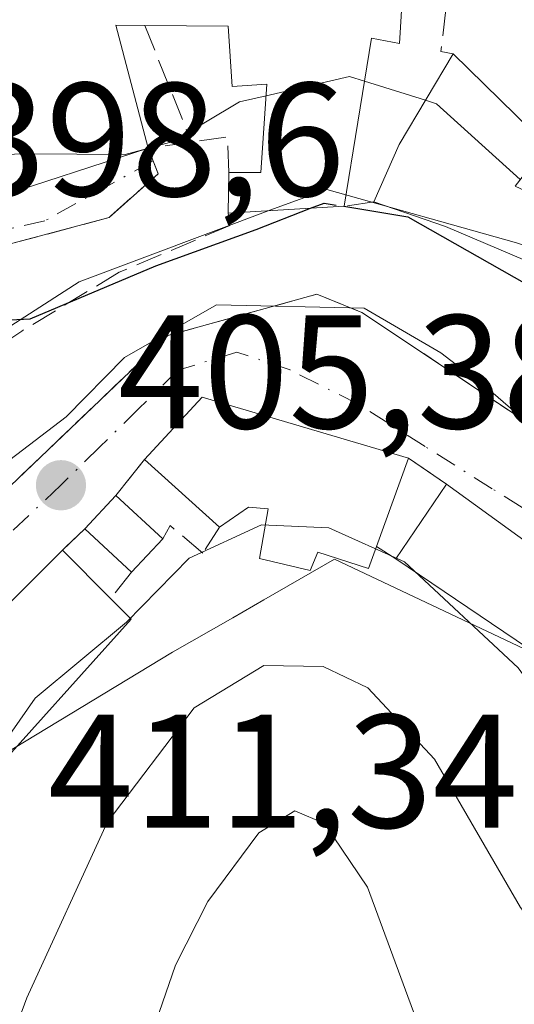
# Model space of a CAD drawing. Units: metres. Extents: x 612185 to 615675, y 4646046 to 4648415.
# Drawn here: x 612564 to 612594, y 4647605 to 4647666 of the extents above; entities that cross this region are included whole.
import ezdxf

# ---------------------------------------------------------------- set-up
doc = ezdxf.new("R2010")
doc.units = ezdxf.units.M
doc.header["$MEASUREMENT"] = 0
doc.linetypes.add('DGN Style 3', pattern=[2.307223458686699, 1.648016756204785, -0.6592067024819142])
doc.linetypes.add('DGN Style 4', pattern=[2.6384748266838614, 1.318413404963828, -0.6592067024819142, 0.001648016756204785, -0.6592067024819142])
for name, color, linetype, lineweight in [('Arbolado forestal CxS', 92, 'Continuous', 0), ('Curva de nivel maestra', 30, 'Continuous', 30), ('Curva de nivel maestra oculto', 30, 'DGN Style 3', 30), ('Curva de nivel normal', 30, 'Continuous', 0), ('Edificación Cxs', 1, 'Continuous', 13), ('Muro lineal', 1, 'DGN Style 3', 13), ('Núcleo urbano CxS', 7, 'Continuous', 0), ('Obra de contención lineal', 1, 'DGN Style 3', 13), ('Punto de cota en terreno', 7, 'Continuous', 0), ('Rótulo de punto de cota en terreno', 7, 'Continuous', 0), ('Vía urbana Cxs', 4, 'Continuous', 0), ('Vía urbana eje', 4, 'DGN Style 4', 0)]:
    doc.layers.add(name, color=color, linetype=linetype, lineweight=lineweight)
doc.styles.add('Style-Arial', font='txt')

# ---------------------------------------------------------------- blocks, each defined once
blk = doc.blocks.new('5PATER')
at = {"layer": 'Núcleo urbano CxS', "linetype": 'Continuous', "lineweight": 0}
h = blk.add_hatch(color=51, dxfattribs=at)
edge = h.paths.add_edge_path()
edge.add_ellipse((0, 0), major_axis=(-0.1095731443231308, -0.1110710700762829), ratio=0.9994222409660322, start_angle=0, end_angle=360)
blk = doc.blocks.new('*U25')
at = {"layer": 'Vía urbana Cxs', "color": 4, "linetype": 'Continuous', "lineweight": 0}
for points in [[(612694.6460999995, 4647593.568700001, 406.4009999999981), (612685.0601000005, 4647591.0101, 406.9064999999973), (612683.6700999998, 4647590.710100001, 406.9958999999944), (612667.5100999996, 4647591.280099999, 407.1566000000021), (612653.1201, 4647593.290100001, 407.9713000000047), (612644.6701999997, 4647598.8101, 406.3910999999935), (612631.3000999996, 4647607.600099999, 407.2985000000044), (612621.8901000004, 4647614.210100001, 407.3984000000055), (612590.1002000002, 4647637.200099999, 408.2724000000017), (612587.7401000002, 4647638.8201, 408.5268000000069), (612574.9501, 4647642.590100001, 406.8727999999974), (612571.3701, 4647638.7301, 407.4054999999935), (612569.6002000002, 4647636.5101, 407.3099999999977), (612567.6701999997, 4647634.440099999, 407.5558000000019), (612566.2801999999, 4647633.120100001, 407.5489999999991), (612553.3901000004, 4647620.280099999, 407.3956999999937)], [(612561.6701999997, 4647654.800100001, 398.5258999999933), (612571.6001000004, 4647658.030099999, 396.7474999999977), (612572.2100999998, 4647656.440099999, 396.9716999999946), (612569.1700999998, 4647653.720100001, 397.8778000000021), (612559.9901000002, 4647651.280099999, 398.5320000000065)], [(612553.7301000003, 4647628.220100001, 404.8662999999942), (612572.8202000001, 4647646.420100001, 404.7839999999997), (612582.0601000005, 4647648.970100001, 404.8686000000016), (612584.8501000004, 4647647.850099999, 405.2630999999965), (612601.6700999998, 4647636.6501, 405.5185000000056), (612611.5100999996, 4647630.100099999, 405.4811999999947), (612616.3501000004, 4647625.880100001, 405.7204000000056), (612626.0201000003, 4647618.0801, 404.9388999999938), (612633.2801000001, 4647614.2301, 403.4572999999946), (612633.7801000001, 4647615.920100001, 402.6012000000046), (612637.1002000002, 4647627.050100001, 400.8221999999951), (612639.2862999998, 4647637.040100001, 400.6156000000047), (612640.3542, 4647641.9189, 400.6300999999949), (612640.4901000002, 4647642.540100001, 400.632700000002), (612641.2301000003, 4647648.280099999, 397.6165000000037), (612641.5301000001, 4647652.9801, 395.0399999999936), (612632.3183000004, 4647655.315500001, 396.1978999999992), (612632.3000999996, 4647655.3201, 396.1968000000052), (612624.7736000001, 4647657.992500001, 397.1227000000072), (612623.7101999996, 4647658.370100001, 397.4634999999981), (612608.4200999998, 4647663.0001, 397.0212000000029), (612598.6901000004, 4647665.9801, 394.6493000000046), (612589.3901000004, 4647668.530099999, 394.2648999999947)]]:
    blk.add_polyline3d(points, dxfattribs=at)

msp = doc.modelspace()

# ---------------------------------------------------------------- linework, layer by layer
at = {"layer": 'Arbolado forestal CxS', "color": 92, "linetype": 'Continuous', "lineweight": 0}
for points in [[(612562.5603, 4647620.4157, 408.9193999999989), (612573.1037, 4647626.7897, 411.2710999999982), (612576.8419000005, 4647628.9329, 411.6548000000039), (612578.7638999998, 4647630.0349, 411.7592000000004), (612583.1633000001, 4647632.5573, 411.2109999999957), (612596.4093000004, 4647626.3027, 409.6331000000064), (612598.3753000004, 4647624.8367, 409.2807999999932), (612615.1727, 4647612.319499999, 408.2358999999997), (612618.8507000003, 4647610.4805, 408.0880000000034), (612631.7282999996, 4647600.547700001, 406.8987000000052), (612646.5713000001, 4647585.544500001, 411.0387000000046), (612656.5859000003, 4647577.8687, 411.1373000000021), (612665.2937000003, 4647574.604499999, 411.2228000000032), (612679.5516999997, 4647579.945900001, 408.3423999999941), (612692.4294999996, 4647583.993100001, 406.8460999999952), (612705.3075000001, 4647588.4089, 407.4070000000065), (612725.9099000003, 4647596.871900001, 407.7765000000072), (612732.0131000001, 4647591.4815, 412.147100000002), (612745.0383000001, 4647602.3895, 409.5326999999961), (612743.9363000002, 4647608.2755, 406.1224999999977), (612748.3519000001, 4647613.059699999, 405.6720999999961), (612773.7346999999, 4647626.3069, 403.9106999999931), (612804.6967000002, 4647643.240499999, 403.1689999999944)], [(612618.8507000003, 4647610.4805, 408.0880000000034), (612615.1727, 4647612.319499999, 408.2358999999997), (612598.3753000004, 4647624.8367, 409.2807999999932), (612596.4093000004, 4647626.3027, 409.6331000000064), (612583.1633000001, 4647632.5573, 411.2109999999957), (612578.7638999998, 4647630.0349, 411.7592000000004), (612576.8419000005, 4647628.9329, 411.6548000000039), (612573.1037, 4647626.7897, 411.2710999999982), (612562.5603, 4647620.4157, 408.9193999999989), (612547.7490999997, 4647601.106899999, 407.2914000000019), (612527.8627000004, 4647572.737700001, 407.1757999999973), (612527.6904999996, 4647561.326300001, 410.5472000000009), (612529.9307000004, 4647547.031099999, 411.1719000000012), (612538.5355000002, 4647523.716700001, 410.3077999999951), (612543.6920999996, 4647506.5463, 409.8221000000049), (612542.6914999997, 4647496.174500001, 408.4729999999981), (612541.8526999997, 4647487.4791, 408.6288000000059), (612537.5056999996, 4647476.221899999, 408.582699999999), (612533.7133, 4647466.400900001, 407.7222000000039), (612515.1951000001, 4647447.185699999, 408.2093000000023), (612509.1085000001, 4647435.516100001, 408.2982000000048), (612509.6162999999, 4647422.835100001, 408.3089999999939), (612515.6699000001, 4647409.9901, 407.6968999999954), (612494.8043000001, 4647394.859099999, 400.4272000000055)]]:
    msp.add_polyline3d(points, dxfattribs=at)
at = {"layer": 'Curva de nivel maestra', "color": 30, "linetype": 'Continuous', "lineweight": 30, "elevation": 400, "flags": 128}
for points in [[(612552.3694000002, 4647643.144300001), (612553.0300000003, 4647644.0701), (612555.1600000003, 4647645.6601), (612557.2199999997, 4647648.800100001), (612560.3399999999, 4647648.880100001), (612561.7999999998, 4647647.3201), (612564.2699999996, 4647647.440099999), (612572.0800000001, 4647650.7401), (612578.29, 4647652.9901), (612581.6701999997, 4647654.295700001)], [(612583.7362000003, 4647654.419299999), (612587.7000000002, 4647653.770099999), (612595.6799999997, 4647649.2401), (612600.5099999999, 4647645.140100001), (612604.2100000001, 4647643.170100001), (612606.3200000003, 4647641.620100001), (612610.6799999997, 4647638.640100001), (612616.1600000003, 4647634.450099999), (612621.79, 4647631.4001), (612623.6500000004, 4647629.7401), (612624.0899999999, 4647627.2501), (612625.3300000001, 4647625.1501), (612627.8799999999, 4647623.100099999), (612629.3499999996, 4647621.370100001), (612631.9400000004, 4647619.9001), (612634.4800000006, 4647617.100099999), (612638.3899999997, 4647615.140100001), (612640.0431000004, 4647614.787599999)]]:
    msp.add_lwpolyline(points, dxfattribs=at)
at = {"layer": 'Curva de nivel maestra oculto', "color": 30, "linetype": 'DGN Style 3', "lineweight": 30, "elevation": 400, "flags": 128}
msp.add_lwpolyline([(612581.6701999997, 4647654.295700001), (612582.5099999999, 4647654.620100001), (612583.7362000003, 4647654.419299999)], dxfattribs=at)
at = {"layer": 'Curva de nivel normal', "color": 30, "linetype": 'Continuous', "lineweight": 0, "flags": 128}
for points, elevation in [([(612578.9101, 4647661.2718), (612584.0899999999, 4647662.470100001), (612585.0098000001, 4647662.180000001)], 395), ([(612585.0098000001, 4647662.180000001), (612588.7983999997, 4647660.985099999)], 395), ([(612571.2555000001, 4647657.918), (612573.1399999997, 4647658.440099999), (612577.2599999999, 4647660.890100001), (612578.9101, 4647661.2718)], 395), ([(612588.7983999997, 4647660.985099999), (612589.4800000006, 4647660.770099999), (612594.6809, 4647656.071799999)], 395), ([(612550.7806000002, 4647652.6107), (612552.5599999996, 4647654.0801), (612559.8499999996, 4647657.5601), (612564.1799999997, 4647657.6601), (612570.1799999997, 4647657.620100001), (612571.2555000001, 4647657.918)], 395), ([(612563.0199999996, 4647638.720100001), (612566.5199999996, 4647641.380100001), (612570.1399999997, 4647645.050100001), (612575.8399999999, 4647648.3201), (612585, 4647648.120100001), (612589.7400000002, 4647645.340100001), (612592.8600000005, 4647642.970100001), (612595.75, 4647640.460100001), (612598.9199999999, 4647638.420100001), (612604.1699999999, 4647634.790100001), (612608.8600000005, 4647632.0101), (612616.7000000002, 4647626.0701), (612622.6600000003, 4647620.2601), (612626.9199999999, 4647614.790100001), (612628.6500000004, 4647612.9001), (612629.4299999997, 4647610.890100001), (612631.0800000001, 4647608.0001), (612631.0899999999, 4647605.110099999), (612631.9800000006, 4647601.960100001)], 405), ([(612635.4500000002, 4647590.0701), (612630.9600000001, 4647591.9301), (612627.5499999998, 4647595.640100001), (612624.5099999999, 4647601.2401), (612619.1500000004, 4647605.2501), (612609.4900000002, 4647609.870100001), (612604.8700000001, 4647613.1801), (612601.4000000004, 4647616.450099999), (612594.54, 4647625.8201), (612587.5, 4647632.390100001), (612582.7999999998, 4647634.5101), (612578.6200000001, 4647634.6801), (612574.1500000004, 4647632.620100001), (612570.2599999999, 4647628.6601), (612564.5800000001, 4647623.950099999), (612559.04, 4647616.050100001)], 410), ([(612648.5, 4647570.920100001), (612640.5300000003, 4647579.280099999), (612629.3899999997, 4647586.360099999), (612622.7999999998, 4647591.4301), (612621.1399999997, 4647593.440099999), (612620.6699999999, 4647594.970100001), (612619.0800000001, 4647596.350099999), (612613.1299999999, 4647599.100099999), (612601.5800000001, 4647603.5801), (612598.7199999997, 4647605.670100001), (612594.7000000002, 4647610.9801), (612589.3499999996, 4647620.170100001), (612585.2199999997, 4647624.600099999), (612582.4500000002, 4647625.9101), (612578.7699999996, 4647625.9801), (612574.4600000001, 4647623.360099999), (612569.0499999998, 4647616.2401), (612564.0700000003, 4647605.390100001), (612560.5999999996, 4647596.0601)], 415.0000000000001), ([(612637.0300000003, 4647572.0801), (612633.54, 4647575.470100001), (612625.7699999996, 4647580.390100001), (612617.6699999999, 4647587.300100001), (612610.2100000001, 4647591.540100001), (612603.4699999997, 4647593.610099999), (612594.4100000003, 4647596.9301), (612590.7199999997, 4647599.470100001), (612588.2000000002, 4647604.130100001), (612585.2100000001, 4647612.2401), (612582.54, 4647616.1801), (612580.7000000002, 4647616.970100001), (612578.4600000001, 4647615.610099999), (612575.29, 4647611.360099999), (612573.2999999998, 4647607.4101), (612571.6900000004, 4647602.7401), (612569.6200000001, 4647595.0701), (612564.7800000003, 4647582.9001), (612562.8300000001, 4647580.140100001)], 420)]:
    msp.add_lwpolyline(points, dxfattribs=dict(at, elevation=elevation))
at = {"layer": 'Edificación Cxs', "color": 1, "linetype": 'Continuous', "lineweight": 13, "elevation": 402.6857000000018, "flags": 128}
msp.add_lwpolyline([(612559.7801000001, 4647669.050100001), (612570.2701000003, 4647671.3101), (612579.4401000004, 4647671.7301), (612579.4700999996, 4647669.8201), (612585.9600999998, 4647669.800100001), (612585.6901000004, 4647667.640100001), (612587.3501000004, 4647667.2301), (612587.1901000004, 4647664.5101), (612585.4401000004, 4647664.8301), (612583.7500999998, 4647654.420100001), (612576.5601000005, 4647653.9901), (612576.6001000004, 4647656.520099999), (612578.5800999999, 4647656.520099999), (612578.9600999998, 4647661.9901), (612576.8000999996, 4647661.850099999), (612576.5601000005, 4647665.5801), (612571.3901000004, 4647665.620100001), (612569.6001000004, 4647665.640100001), (612571.6001000004, 4647658.030099999), (612561.6700999998, 4647654.800100001)], dxfattribs=at)
at = {"layer": 'Edificación Cxs', "color": 1, "linetype": 'Continuous', "lineweight": 13, "extrusion": (0.1440500109119308, -0.04963657815896984, 0.9883247464598572), "elevation": -142060.7800161323, "flags": 128}
msp.add_lwpolyline([(4593678.09803198, 924110.3009958164), (4593677.533793888, 924112.0199277481), (4593670.990514902, 924107.5982231189)], dxfattribs=at)
at = {"layer": 'Edificación Cxs', "color": 1, "linetype": 'Continuous', "lineweight": 13, "flags": 128}
for points, elevation in [([(612594.3701, 4647655.670100001), (612596.3501000004, 4647654.7301), (612597.6201, 4647656.7401), (612603.6300999997, 4647652.5801), (612600.9401000004, 4647648.550100001), (612590.0301000001, 4647653.170100001), (612585.5900999998, 4647654.690099999), (612587.1700999998, 4647658.2401), (612590.5100999996, 4647663.870100001), (612596.3201000001, 4647658.190099999)], 402.3562999999994), ([(612587.7401000002, 4647638.8201), (612585.7600999996, 4647633.340100001), (612585.2701000003, 4647631.9801), (612582.1201, 4647633.0001), (612581.6401000004, 4647631.860099999), (612578.5000999998, 4647632.600099999), (612579.0500999996, 4647635.670100001), (612577.8201000001, 4647635.780099999), (612576.0301000001, 4647634.550100001), (612571.3701, 4647638.7301), (612574.9501, 4647642.590100001)], 412.6018999999941), ([(612590.1001000004, 4647637.200099999), (612621.8901000004, 4647614.210100001), (612618.6901000004, 4647610.170100001), (612618.1401000004, 4647609.4901), (612611.0301000001, 4647614.670100001), (612605.4801000003, 4647618.710100001), (612604.7500999998, 4647617.960100001), (612599.2100999998, 4647622.1801), (612600.3601000002, 4647623.530099999), (612586.9501, 4647632.5801)], 412.7902999999933), ([(612570.5401, 4647628.850099999), (612558.2100999998, 4647615.140100001), (612556.5500999996, 4647616.7601), (612549.2301000003, 4647610.0001), (612550.1901000004, 4647608.440099999), (612547.0500999996, 4647605.850099999), (612545.2701000003, 4647604.370100001), (612549.0100999996, 4647600.9901), (612546.7301000003, 4647597.880100001), (612545.3901000004, 4647598.960100001), (612544.1700999998, 4647597.600099999), (612545.8400999998, 4647596.100099999), (612544.1401000004, 4647593.460100001), (612542.1601, 4647591.870100001), (612540.0301000001, 4647593.850099999), (612541.6401000004, 4647595.9801), (612535.0500999996, 4647602.0601), (612534.6501000002, 4647602.420100001), (612542.8701, 4647610.370100001), (612545.8000999996, 4647613.1601), (612553.3901000004, 4647620.280099999), (612566.2801000001, 4647633.120100001), (612569.2600999996, 4647630.120100001)], 411.5293999999995)]:
    msp.add_lwpolyline(points, close=True, dxfattribs=dict(at, elevation=elevation))
at = {"layer": 'Edificación Cxs', "color": 1, "linetype": 'Continuous', "lineweight": 13, "extrusion": (0.7584816509141471, 0.0372398406196239, 0.6506295255344433), "elevation": 637974.6345082012, "flags": 128}
msp.add_lwpolyline([(4612022.507915175, -546069.7187221013), (4612025.976162761, -546072.4117859141), (4612031.43559954, -546077.9634399792)], dxfattribs=at)
at = {"layer": 'Edificación Cxs', "color": 1, "linetype": 'Continuous', "lineweight": 13, "extrusion": (-0.06764442679919305, 0.06613086820845096, 0.9955154141413407), "elevation": 266310.0319290415, "flags": 128}
msp.add_lwpolyline([(-3751603.377542455, -2798320.532729405), (-3751603.377542454, -2798312.370950283)], dxfattribs=at)
at = {"layer": 'Edificación Cxs', "color": 1, "linetype": 'Continuous', "lineweight": 13, "extrusion": (0.007872929489578556, 0.4979627900656794, 0.8671626587274479), "elevation": 2319528.14890967, "flags": 128}
msp.add_lwpolyline([(-539028.4997029142, -4037966.723040459), (-539028.4997029142, -4037969.640966132)], dxfattribs=at)
at = {"layer": 'Edificación Cxs', "color": 1, "linetype": 'Continuous', "lineweight": 13, "extrusion": (0.3467497661940676, 0.8537200758751368, 0.3884927691632241), "elevation": 4180366.337327813, "flags": 128}
msp.add_lwpolyline([(1181376.345453291, -1762045.497403869), (1181388.192052623, -1762045.947563077), (1181392.877676887, -1762045.271781643)], dxfattribs=at)
at = {"layer": 'Edificación Cxs', "color": 1, "linetype": 'Continuous', "lineweight": 13, "extrusion": (-0.3792399299636946, -0.02268055214149744, 0.9250203608979042), "elevation": -337355.0944240179, "flags": 128}
msp.add_lwpolyline([(-4602794.677616169, 822449.5836778387), (-4602794.677616169, 822441.7969879846)], dxfattribs=at)
at = {"layer": 'Edificación Cxs', "color": 1, "linetype": 'Continuous', "lineweight": 13, "extrusion": (-0.06806702337698059, 0.1980738635414279, 0.9778208552236803), "elevation": 879278.2194414496, "flags": 128}
msp.add_lwpolyline([(-2089758.492338638, -4103116.970241697), (-2089763.132470264, -4103119.513654322), (-2089774.00297876, -4103111.616518067)], dxfattribs=at)
at = {"layer": 'Edificación Cxs', "color": 1, "linetype": 'Continuous', "lineweight": 13, "extrusion": (-0.3396113328489308, 0.3046299079380524, 0.8898678338889582), "elevation": 1208136.116064733, "flags": 128}
msp.add_lwpolyline([(-3868757.381624257, -2355606.062084396), (-3868757.381624257, -2355613.096872833)], dxfattribs=at)
at = {"layer": 'Edificación Cxs', "color": 1, "linetype": 'Continuous', "lineweight": 13, "extrusion": (0.1625695684441545, 0.4499400176057671, 0.8781372990442915), "elevation": 2191105.559704016, "flags": 128}
msp.add_lwpolyline([(1003194.337646628, -4021003.364269094), (1003194.337646628, -4020996.728938255)], dxfattribs=at)
at = {"layer": 'Edificación Cxs', "color": 1, "linetype": 'Continuous', "lineweight": 13, "extrusion": (0.2993897593308286, 0.4391049802261926, 0.8470847586566433), "elevation": 2224549.684897943, "flags": 128}
msp.add_lwpolyline([(2112046.492311832, -3544910.415558746), (2112046.492311832, -3544917.016647084)], dxfattribs=at)
at = {"layer": 'Edificación Cxs', "color": 1, "linetype": 'Continuous', "lineweight": 13, "extrusion": (0.01804947483081003, -0.01305308041311045, 0.9997518859947507), "elevation": -49200.88130863565, "flags": 128}
msp.add_lwpolyline([(4125003.279465501, 2226595.059470321), (4125003.279465501, 2226555.817805592)], dxfattribs=at)
at = {"layer": 'Edificación Cxs', "color": 1, "linetype": 'Continuous', "lineweight": 13, "extrusion": (0.05898075511262769, 0.06325915183466803, 0.9962527541921794), "elevation": 330541.1449470109, "flags": 128}
msp.add_lwpolyline([(2721373.384837213, -3802711.487498597), (2721373.384837213, -3802714.328302795)], dxfattribs=at)
at = {"layer": 'Edificación Cxs', "color": 1, "linetype": 'Continuous', "lineweight": 13, "extrusion": (-0.3356232610435431, 0.3090963366242121, 0.8898407055939785), "elevation": 1231337.253448942, "flags": 128}
msp.add_lwpolyline([(-3833679.346501916, -2400516.204351905), (-3833679.346501916, -2400511.758532268)], dxfattribs=at)
at = {"layer": 'Edificación Cxs', "color": 1, "linetype": 'Continuous', "lineweight": 13, "extrusion": (-0.3533277226405746, 0.3265235505352349, 0.8766652105333537), "elevation": 1301482.249035159, "flags": 128}
msp.add_lwpolyline([(-3829042.375523834, -2370717.674166352), (-3829042.375523835, -2370722.178418676)], dxfattribs=at)
at = {"layer": 'Edificación Cxs', "color": 1, "linetype": 'Continuous', "lineweight": 13, "extrusion": (0.09176936707078469, 0.09791886080063408, 0.9909542269786903), "elevation": 511712.0373155588, "flags": 128}
msp.add_lwpolyline([(2731201.178940291, -3775504.784449324), (2731201.178940291, -3775501.921564478)], dxfattribs=at)
at = {"layer": 'Edificación Cxs', "color": 1, "linetype": 'Continuous', "lineweight": 13, "extrusion": (-0.4024433708154444, 0.4051443331005105, 0.82091254262756), "elevation": 1636773.544331182, "flags": 128}
msp.add_lwpolyline([(-3709959.364864353, -2352212.811013272), (-3709959.364864353, -2352207.66001121)], dxfattribs=at)
at = {"layer": 'Edificación Cxs', "color": 1, "linetype": 'Continuous', "lineweight": 13, "extrusion": (0.01869289133464548, 0.01606670340757126, 0.9996961722719381), "elevation": 86534.81109267854, "flags": 128}
msp.add_lwpolyline([(3125306.669078311, -3492941.431139177), (3125306.943278089, -3492943.183760278), (3125322.547494988, -3492938.911746345)], dxfattribs=at)
at = {"layer": 'Edificación Cxs', "color": 1, "linetype": 'Continuous', "lineweight": 13, "extrusion": (-0.3544148232276855, 0.3516459577651156, 0.8664497985826664), "elevation": 1417572.388211909, "flags": 128}
msp.add_lwpolyline([(-3730683.058038468, -2459308.733125331), (-3730683.058038468, -2459306.652062861)], dxfattribs=at)
at = {"layer": 'Edificación Cxs', "color": 1, "linetype": 'Continuous', "lineweight": 13, "extrusion": (-0.02379681329533732, -0.02646020358801624, 0.999366584043647), "elevation": -137143.1636174559, "flags": 128}
msp.add_lwpolyline([(-2652377.528472789, 3862872.242692253), (-2652377.528472789, 3862853.792106259)], dxfattribs=at)
at = {"layer": 'Edificación Cxs', "color": 1, "linetype": 'Continuous', "lineweight": 13}
for points in [[(612587.3501000004, 4647667.2301, 395.2841000000044), (612587.1901000004, 4647664.5101, 397.1401999999944), (612585.4401000004, 4647664.8301, 398.1261999999988), (612583.7500999998, 4647654.420100001, 402.6857000000018)], [(612576.6001000004, 4647656.520099999, 398.2741999999998), (612578.5800999999, 4647656.520099999, 399.3144999999931), (612578.9600999998, 4647661.9901, 398.8071999999956), (612576.8000999996, 4647661.850099999, 397.5589000000036), (612576.5601000005, 4647665.5801, 397.5945000000065), (612571.3901000004, 4647665.620100001, 397.1592999999993)], [(612571.6001000004, 4647658.030099999, 396.7474999999977), (612561.6700999998, 4647654.800100001, 398.5258999999933)], [(612585.7600999996, 4647633.340100001, 411.7011999999959), (612585.2701000003, 4647631.9801, 412.2231999999931), (612582.1201, 4647633.0001, 412.3641000000061), (612581.6401000004, 4647631.860099999, 412.6018999999943), (612578.5000999998, 4647632.600099999, 411.8126000000047), (612579.0500999996, 4647635.670100001, 411.2289000000019), (612577.8201000001, 4647635.780099999, 411.0426000000007), (612576.0301000001, 4647634.550100001, 410.6149000000005)], [(612535.0500999996, 4647602.0601, 407.0687000000034), (612534.6501000002, 4647602.420100001, 406.8726000000024), (612542.8701, 4647610.370100001, 406.9572999999946), (612545.8000999996, 4647613.1601, 406.965400000001), (612553.3901000004, 4647620.280099999, 407.3956999999937), (612566.2801000001, 4647633.120100001, 407.5488999999943)]]:
    msp.add_polyline3d(points, dxfattribs=at)
msp.add_3dface([(612572.5100999996, 4647633.8301, 409.7226999999984), (612570.5701000001, 4647631.7601, 409.7226999999984), (612567.6700999998, 4647634.440099999, 409.7226999999984), (612569.6001000004, 4647636.5101, 409.7226999999984)], dxfattribs=at)
at = {"layer": 'Muro lineal', "color": 1, "linetype": 'DGN Style 3', "lineweight": 13, "extrusion": (0.008909153891143435, -0.02225747097135663, 0.9997125746747929), "elevation": -97590.74469387638, "flags": 128}
msp.add_lwpolyline([(2295833.931169869, 4086032.573169637), (2295833.931169869, 4086024.794012725)], dxfattribs=at)
at = {"layer": 'Muro lineal', "color": 1, "linetype": 'DGN Style 3', "lineweight": 13, "extrusion": (-0.3040686470749768, 0.2593207314567563, 0.9166760693411421), "elevation": 1019333.438758074, "flags": 128}
msp.add_lwpolyline([(-3933779.429525088, -2337156.417297603), (-3933781.051534563, -2337158.041045268), (-3933779.354518304, -2337159.673801241)], dxfattribs=at)
at = {"layer": 'Muro lineal', "color": 1, "linetype": 'DGN Style 3', "lineweight": 13, "extrusion": (-0.02095685076438859, -0.02628486368670344, 0.9994347984471077), "elevation": -134592.942037666, "flags": 128}
msp.add_lwpolyline([(-2418395.485527311, 4013606.56149874), (-2418395.48552731, 4013603.720650231)], dxfattribs=at)
at = {"layer": 'Muro lineal', "color": 1, "linetype": 'DGN Style 3', "lineweight": 13, "extrusion": (0.07295505117468144, -0.05007931480691374, 0.9960771168622287), "elevation": -187652.2734555382, "flags": 128}
msp.add_lwpolyline([(4178428.412071616, 2116915.949624627), (4178428.412071616, 2116913.075834709)], dxfattribs=at)
at = {"layer": 'Muro lineal', "color": 1, "linetype": 'DGN Style 3', "lineweight": 13, "extrusion": (-0.002572306583998678, -0.002442765962507243, 0.9999937080468508), "elevation": -12521.24193171702, "flags": 128}
msp.add_lwpolyline([(612566.6918389084, 4647617.720069827), (612565.3018260157, 4647616.400065891)], dxfattribs=at)
at = {"layer": 'Muro lineal', "color": 1, "linetype": 'DGN Style 3', "lineweight": 13}
for points in [[(612587.3501000004, 4647667.2301, 395.2841000000044), (612590.0701000001, 4647666.620100001, 394.2271999999939), (612589.7600999996, 4647664.0101, 396.303899999999), (612590.5100999996, 4647663.870100001, 396.0953000000009)], [(612574.2801000001, 4647658.4001, 396.9728000000032), (612571.6001000004, 4647658.030099999, 396.7474999999977), (612572.2100999998, 4647656.440099999, 396.9716999999946), (612569.1700999998, 4647653.720100001, 397.8778000000021), (612559.9901000002, 4647651.280099999, 398.5320000000065), (612553.4600999998, 4647650.100099999, 399.0194000000047), (612557.9401000004, 4647642.8301, 402.7214999999997), (612555.3300999999, 4647639.9001, 403.2798999999941), (612553.7301000003, 4647628.220100001, 404.8662999999942), (612572.8201000001, 4647646.420100001, 404.7839999999997), (612582.0601000005, 4647648.970100001, 404.8686000000016), (612584.8501000004, 4647647.850099999, 405.2630999999965), (612601.6700999998, 4647636.6501, 405.5185000000056)]]:
    msp.add_polyline3d(points, dxfattribs=at)
at = {"layer": 'Núcleo urbano CxS', "color": 7, "linetype": 'Continuous', "lineweight": 0}
for points in [[(612618.8507000003, 4647610.4805, 408.0880000000034), (612628.8123000005, 4647622.6129, 400.857799999998), (612624.8923000004, 4647626.5327, 400.9667000000045), (612629.4145000001, 4647635.2739, 395.0314999999973), (612618.2572999997, 4647636.1787, 397.151199999993), (612614.9439000003, 4647637.686100001, 398.3984000000055), (612606.8009000003, 4647641.605900001, 398.9268000000012), (612608.3126999997, 4647647.6351, 393.9951000000001), (612594.4439000003, 4647652.1567, 398.6689999999944), (612582.6847000001, 4647655.4703, 398.5742999999929), (612579.3706999999, 4647654.265900001, 397.5402999999933), (612567.3123000005, 4647649.7435, 397.8846000000049), (612560.2673000004, 4647645.2213, 399.8793000000005), (612548.9210999999, 4647635.2719, 399.2112999999954), (612512.4419, 4647599.095100001, 399.2268999999943), (612496.4633, 4647577.385500001, 396.5173999999971), (612489.3967000004, 4647521.032500001, 395.9949999999953), (612484.5670999996, 4647512.6439, 395.3454000000056), (612462.2194999997, 4647495.8903, 393.2195999999968), (612428.2925000006, 4647473.8529, 391.3776000000071)], [(612618.8507000003, 4647610.4805, 408.0880000000034), (612628.8123000005, 4647622.6129, 400.857799999998), (612624.8923000004, 4647626.5327, 400.9667000000045), (612629.4145000001, 4647635.2739, 395.0314999999973), (612618.2572999997, 4647636.1787, 397.151199999993), (612614.9439000003, 4647637.686100001, 398.3984000000055), (612606.8009000003, 4647641.605900001, 398.9268000000012), (612608.3126999997, 4647647.6351, 393.9951000000001), (612594.4439000003, 4647652.1567, 398.6689999999944), (612582.6847000001, 4647655.4703, 398.5742999999929), (612579.3706999999, 4647654.265900001, 397.5402999999933), (612567.3123000005, 4647649.7435, 397.8846000000049), (612560.2673000004, 4647645.2213, 399.8793000000005), (612548.9210999999, 4647635.2719, 399.2112999999954), (612512.4419, 4647599.095100001, 399.2268999999943), (612496.4633, 4647577.385500001, 396.5173999999971), (612489.3967000004, 4647521.032500001, 395.9949999999953), (612484.5670999996, 4647512.6439, 395.3454000000056), (612462.2194999997, 4647495.8903, 393.2195999999968), (612428.2925000006, 4647473.8529, 391.3776000000071)], [(612692.4294999996, 4647583.993100001, 406.8460999999952), (612679.5516999997, 4647579.945900001, 408.3423999999941), (612665.2937000003, 4647574.604499999, 411.2228000000032), (612656.5859000003, 4647577.8687, 411.1373000000021), (612646.5713000001, 4647585.544500001, 411.0387000000046), (612631.7282999996, 4647600.547700001, 406.8987000000052), (612618.8507000003, 4647610.4805, 408.0880000000034), (612628.8123000005, 4647622.6129, 400.857799999998), (612624.8923000004, 4647626.5327, 400.9667000000045), (612629.4145000001, 4647635.2739, 395.0314999999973), (612618.2572999997, 4647636.1787, 397.151199999993), (612614.9439000003, 4647637.686100001, 398.3984000000055), (612606.8009000003, 4647641.605900001, 398.9268000000012), (612608.3126999997, 4647647.6351, 393.9951000000001), (612594.4439000003, 4647652.1567, 398.6689999999944), (612582.6847000001, 4647655.4703, 398.5742999999929), (612579.3706999999, 4647654.265900001, 397.5402999999933), (612567.3123000005, 4647649.7435, 397.8846000000049), (612560.2673000004, 4647645.2213, 399.8793000000005)], [(612560.2673000004, 4647645.2213, 399.8793000000005), (612567.3123000005, 4647649.7435, 397.8846000000049), (612579.3706999999, 4647654.265900001, 397.5402999999933), (612582.6847000001, 4647655.4703, 398.5742999999929), (612594.4439000003, 4647652.1567, 398.6689999999944), (612608.3126999997, 4647647.6351, 393.9951000000001), (612606.8009000003, 4647641.605900001, 398.9268000000012), (612614.9439000003, 4647637.686100001, 398.3984000000055), (612618.2572999997, 4647636.1787, 397.151199999993), (612629.4145000001, 4647635.2739, 395.0314999999973), (612624.8923000004, 4647626.5327, 400.9667000000045), (612628.8123000005, 4647622.6129, 400.857799999998), (612618.8507000003, 4647610.4805, 408.0880000000034), (612615.1727, 4647612.319499999, 408.2358999999997), (612598.3753000004, 4647624.8367, 409.2807999999932), (612596.4093000004, 4647626.3027, 409.6331000000064), (612583.1633000001, 4647632.5573, 411.2109999999957), (612578.7638999998, 4647630.0349, 411.7592000000004), (612576.8419000005, 4647628.9329, 411.6548000000039), (612573.1037, 4647626.7897, 411.2710999999982), (612562.5603, 4647620.4157, 408.9193999999989)], [(612618.8507000003, 4647610.4805, 408.0880000000034), (612615.1727, 4647612.319499999, 408.2358999999997), (612598.3753000004, 4647624.8367, 409.2807999999932), (612596.4093000004, 4647626.3027, 409.6331000000064), (612583.1633000001, 4647632.5573, 411.2109999999957), (612578.7638999998, 4647630.0349, 411.7592000000004), (612576.8419000005, 4647628.9329, 411.6548000000039), (612573.1037, 4647626.7897, 411.2710999999982), (612562.5603, 4647620.4157, 408.9193999999989), (612547.7490999997, 4647601.106899999, 407.2914000000019), (612527.8627000004, 4647572.737700001, 407.1757999999973), (612527.6904999996, 4647561.326300001, 410.5472000000009), (612529.9307000004, 4647547.031099999, 411.1719000000012), (612538.5355000002, 4647523.716700001, 410.3077999999951), (612543.6920999996, 4647506.5463, 409.8221000000049), (612542.6914999997, 4647496.174500001, 408.4729999999981), (612541.8526999997, 4647487.4791, 408.6288000000059), (612537.5056999996, 4647476.221899999, 408.582699999999), (612533.7133, 4647466.400900001, 407.7222000000039), (612515.1951000001, 4647447.185699999, 408.2093000000023), (612509.1085000001, 4647435.516100001, 408.2982000000048), (612509.6162999999, 4647422.835100001, 408.3089999999939), (612515.6699000001, 4647409.9901, 407.6968999999954), (612494.8043000001, 4647394.859099999, 400.4272000000055)]]:
    msp.add_polyline3d(points, dxfattribs=at)
at = {"layer": 'Obra de contención lineal', "color": 1, "linetype": 'DGN Style 3', "lineweight": 13, "extrusion": (0.1725622154397324, 0.025321629369287, 0.9846730913803912), "elevation": 223791.5054950097, "flags": 128}
msp.add_lwpolyline([(4509473.157946858, -1261160.015748338), (4509473.157946858, -1261158.127096872)], dxfattribs=at)
at = {"layer": 'Obra de contención lineal', "color": 1, "linetype": 'DGN Style 3', "lineweight": 13, "extrusion": (-0.04737693806315808, 0.03025754026593093, 0.9984187032486999), "elevation": 112014.5654929585, "flags": 128}
msp.add_lwpolyline([(-4246682.025213539, -1982145.72139132), (-4246682.02521354, -1982144.307170598)], dxfattribs=at)
at = {"layer": 'Obra de contención lineal', "color": 1, "linetype": 'DGN Style 3', "lineweight": 13, "extrusion": (0.2143803020732688, 0.2683844999580662, 0.9391543250527215), "elevation": 1379060.182628676, "flags": 128}
msp.add_lwpolyline([(2422029.60848616, -3769308.880553581), (2422029.60848616, -3769306.64558976)], dxfattribs=at)
at = {"layer": 'Obra de contención lineal', "color": 1, "linetype": 'DGN Style 3', "lineweight": 13}
for points in [[(612576.5601000005, 4647653.9901, 399.7274000000034), (612576.6601, 4647653.2301, 400.2142000000022), (612569.8000999996, 4647650.3301, 400.391300000003), (612563.7600999996, 4647646.690099999, 402.5630999999994), (612557.9401000004, 4647642.8301, 402.7214999999997)], [(612576.0301000001, 4647634.550100001, 410.6149000000005), (612574.9801000003, 4647632.940099999, 410.5832999999984), (612572.9600999998, 4647634.640100001, 409.2731000000058), (612572.5100999996, 4647633.8301, 409.3384999999981)]]:
    msp.add_polyline3d(points, dxfattribs=at)
at = {"layer": 'Vía urbana Cxs', "color": 4, "linetype": 'Continuous', "lineweight": 0, "extrusion": (-0.06806702337698059, 0.1980738635414279, 0.9778208552236803), "elevation": 879278.2194414496, "flags": 128}
msp.add_lwpolyline([(-2089774.00297876, -4103111.616518067), (-2089763.132470264, -4103119.513654322), (-2089758.492338638, -4103116.970241697)], dxfattribs=at)
at = {"layer": 'Vía urbana Cxs', "color": 4, "linetype": 'Continuous', "lineweight": 0, "extrusion": (-0.02095685076438859, -0.02628486368670344, 0.9994347984471077), "elevation": -134592.942037666, "flags": 128}
msp.add_lwpolyline([(-2418395.485527311, 4013606.56149874), (-2418395.48552731, 4013603.720650231)], dxfattribs=at)
at = {"layer": 'Vía urbana Cxs', "color": 4, "linetype": 'Continuous', "lineweight": 0, "extrusion": (0.07295505117468144, -0.05007931480691374, 0.9960771168622287), "elevation": -187652.2734555382, "flags": 128}
msp.add_lwpolyline([(4178428.412071616, 2116913.075834709), (4178428.412071616, 2116915.949624627)], dxfattribs=at)
at = {"layer": 'Vía urbana Cxs', "color": 4, "linetype": 'Continuous', "lineweight": 0, "extrusion": (0.01804947483081003, -0.01305308041311045, 0.9997518859947507), "elevation": -49200.88130863565, "flags": 128}
msp.add_lwpolyline([(4125003.279465501, 2226555.817805592), (4125003.279465501, 2226595.059470321)], dxfattribs=at)
at = {"layer": 'Vía urbana Cxs', "color": 4, "linetype": 'Continuous', "lineweight": 0, "extrusion": (0.05898075511262769, 0.06325915183466803, 0.9962527541921794), "elevation": 330541.1449470109, "flags": 128}
msp.add_lwpolyline([(2721373.384837213, -3802714.328302795), (2721373.384837213, -3802711.487498597)], dxfattribs=at)
at = {"layer": 'Vía urbana Cxs', "color": 4, "linetype": 'Continuous', "lineweight": 0, "extrusion": (-0.002572306583998678, -0.002442765962507243, 0.9999937080468508), "elevation": -12521.24193171702, "flags": 128}
msp.add_lwpolyline([(612566.6918389084, 4647617.720069827), (612565.3018260157, 4647616.400065891)], dxfattribs=at)
at = {"layer": 'Vía urbana Cxs', "color": 4, "linetype": 'Continuous', "lineweight": 0}
for points in [[(612546.0500999996, 4647649.940099999, 398.7531000000017), (612557.4401000004, 4647656.370100001, 398.1821000000054), (612560.7801000001, 4647657.0801, 398.920100000003), (612561.6701999997, 4647654.800100001, 398.5258999999933), (612571.6001000004, 4647658.030099999, 396.7474999999977)], [(612571.6001000004, 4647658.030099999, 396.7474999999977), (612572.2100999998, 4647656.440099999, 396.9716999999946), (612569.1700999998, 4647653.720100001, 397.8778000000021), (612559.9901000002, 4647651.280099999, 398.5320000000065), (612553.4600999998, 4647650.100099999, 399.0194000000047)], [(612553.7301000003, 4647628.220100001, 404.8662999999942), (612572.8202000001, 4647646.420100001, 404.7839999999997), (612582.0601000005, 4647648.970100001, 404.8686000000016), (612584.8501000004, 4647647.850099999, 405.2630999999965), (612601.6700999998, 4647636.6501, 405.5185000000056)], [(612566.2801000001, 4647633.120100001, 407.5488999999943), (612553.3901000004, 4647620.280099999, 407.3956999999937), (612545.8000999996, 4647613.1601, 406.965400000001), (612542.8701, 4647610.370100001, 406.9572999999946), (612534.6501000002, 4647602.420100001, 406.8726000000024), (612535.0500999996, 4647602.0601, 407.0687000000034)]]:
    msp.add_polyline3d(points, dxfattribs=at)
at = {"layer": 'Vía urbana eje', "color": 4, "linetype": 'DGN Style 4', "lineweight": 0}
for points in [[(612571.9051000001, 4647657.235099999, 396.7443999999959), (612565.1901000004, 4647653.520099999, 398.0234999999957), (612560.8000999996, 4647652.520099999, 397.8671000000031), (612556.4101, 4647651.530099999, 397.9673999999941)], [(612620.9515000005, 4647618.3325, 406.2063999999955), (612617.8901000004, 4647621.1801, 406.4106999999931), (612613.7401000002, 4647623.800100001, 407.5663000000059), (612609.5800999999, 4647626.420100001, 407.8444000000018), (612605.4200999998, 4647629.050100001, 407.9118000000017), (612597.1001000004, 4647634.290100001, 407.3540999999968), (612592.9401000004, 4647636.920100001, 407.0501999999979), (612588.7801000001, 4647639.540100001, 407.6613999999972), (612584.6201, 4647642.170100001, 406.6540999999997), (612580.4001000002, 4647644.280099999, 406.5037000000011), (612577.1001000004, 4647645.390100001, 406.2088999999978), (612573.4401000004, 4647644.2601, 405.7799999999988), (612571.0201000003, 4647641.890100001, 406.828800000003), (612568.6001000004, 4647639.5101, 406.9095999999991), (612566.1801000005, 4647637.140100001, 405.9091000000044), (612559.4901000002, 4647630.8101, 405.6582000000053)]]:
    msp.add_polyline3d(points, dxfattribs=at)

# ---------------------------------------------------------------- block references
at = {"layer": 'Punto de cota en terreno', "color": 7, "linetype": 'Continuous', "lineweight": 0, "xscale": 10, "yscale": 10, "zscale": 10}
msp.add_blockref('5PATER', (612566.1900000004, 4647637.140000001, 405.3800000000047), dxfattribs=at)
at = {"layer": 'Vía urbana Cxs', "color": 4, "linetype": 'Continuous', "lineweight": 0}
msp.add_blockref('*U25', (0, 0), dxfattribs=at)

# ---------------------------------------------------------------- texts
at = {"layer": 'Rótulo de punto de cota en terreno', "color": 7, "linetype": 'Continuous', "lineweight": 0, "style": 'Style-Arial'}
for s, p in [('398,6', (612559.9478000002, 4647655.057800001)), ('405,38', (612569.7177999998, 4647640.6678)), ('411,34', (612565.3877999998, 4647615.927800001))]:
    msp.add_text(s, height=7.000000000000002, dxfattribs=at).set_placement(p)

doc.saveas('drawing.dxf')
